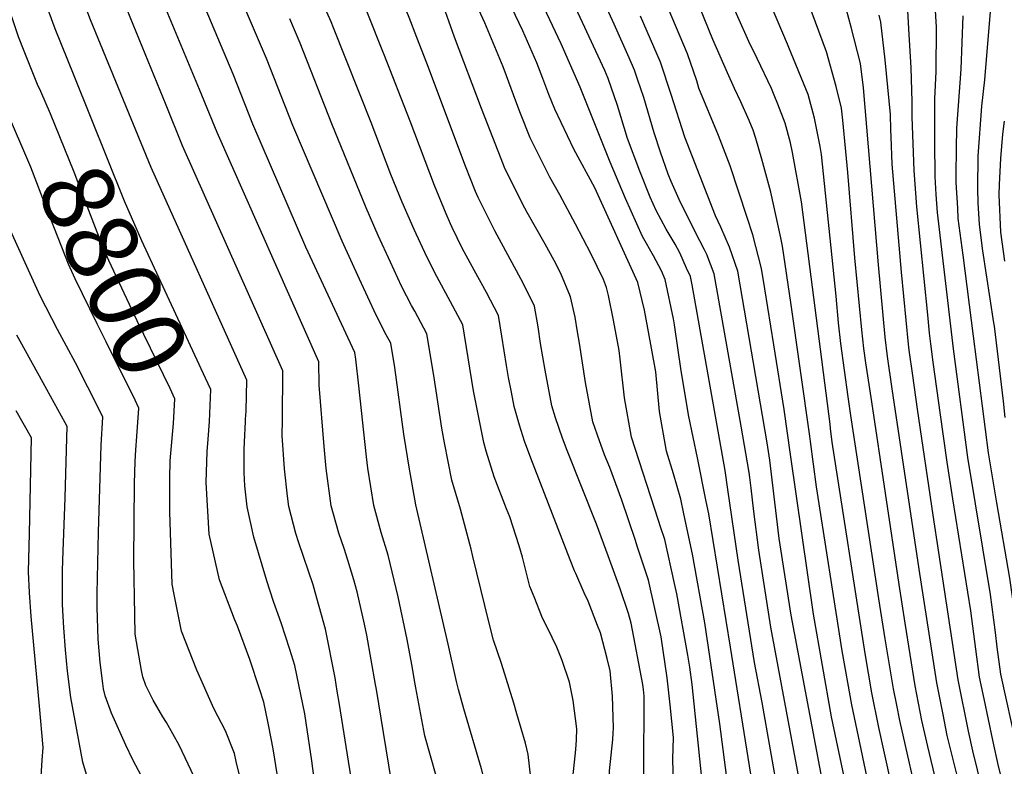
# Model space of a CAD drawing. Units: inches. Extents: x 2635335 to 2640738, y 1480276 to 1485856.
# Drawn here: x 2636761 to 2637155, y 1485157 to 1485455 of the extents above; entities that cross this region are included whole.
import ezdxf
from ezdxf.enums import TextEntityAlignment as Align

# ---------------------------------------------------------------- set-up
doc = ezdxf.new("R2010")
doc.units = ezdxf.units.IN
doc.header["$MEASUREMENT"] = 0
doc.layers.add('tile_2737_28_contour_10ft', color=17, linetype='Continuous')
doc.styles.add('Arial', font='arial.ttf')

msp = doc.modelspace()

# ---------------------------------------------------------------- linework, layer by layer
at = {"layer": 'tile_2737_28_contour_10ft'}
for p, q in [((2636851.17, 1485294.6, 8820), (2636851.22, 1485295.61, 8820)), ((2636935.68, 1485190.62, 8860), (2636932.24, 1485205.53, 8860)), ((2636919.11, 1485189.58, 8850), (2636917.7, 1485197.49, 8850))]:
    msp.add_line(p, q, dxfattribs=at)
for points, elevation in [([(2636769.23, 1485426.52), (2636767.96, 1485429.43), (2636762.54, 1485442.67), (2636760.28, 1485448.46), (2636755.05, 1485464.43), (2636745.86, 1485490.87), (2636742.74, 1485499.61), (2636741.27, 1485503.61), (2636737.96, 1485508.59), (2636733.61, 1485514.96), (2636723.16, 1485530.11), (2636717.81, 1485537.47), (2636709.57, 1485548.59), (2636708.15, 1485550.31), (2636671.56, 1485595.57), (2636672.43, 1485612.62), (2636672.92, 1485622.1), (2636674.88, 1485645.82), (2636676.3, 1485659.33), (2636677.27, 1485671.27), (2636680.7, 1485732.92), (2636679.66, 1485734.64), (2636670.58, 1485749.53), (2636663.24, 1485761.5)], 8800), ([(2636782.58, 1485432.81), (2636775.01, 1485451.63), (2636759.61, 1485493.55), (2636753.88, 1485508.91), (2636731.37, 1485543.2), (2636723.63, 1485554.57), (2636714.71, 1485565.34), (2636711.28, 1485569.25), (2636686.02, 1485600.2), (2636686.83, 1485618.52), (2636693.11, 1485705.44), (2636694.11, 1485720.54), (2636695.18, 1485737.77), (2636693.44, 1485740.7), (2636684.42, 1485755.84), (2636681.16, 1485761.25)], 8810), ([(2636851.22, 1485295.61), (2636851.39, 1485298.8), (2636851.73, 1485311.11), (2636813.43, 1485396.23), (2636789.21, 1485455.3), (2636770.01, 1485505.19), (2636766.49, 1485514.2), (2636745.41, 1485549.18), (2636737.99, 1485560.68), (2636734.53, 1485564.99), (2636729.09, 1485571.46), (2636724.47, 1485576.53), (2636714.37, 1485587.93), (2636700.48, 1485604.82), (2636700.64, 1485608.46), (2636700.95, 1485614.88), (2636704.86, 1485673.52), (2636708.52, 1485725.37), (2636709.67, 1485742.62), (2636698.85, 1485761)], 8820), ([(2636932.54, 1485454.65), (2636929.17, 1485464.12), (2636928.45, 1485466.07), (2636927.12, 1485469.33), (2636926.24, 1485471.18), (2636924.85, 1485473.87), (2636914.98, 1485492.38), (2636909.92, 1485501.55), (2636907.48, 1485506.07), (2636880.3, 1485560.91), (2636878.82, 1485564.1), (2636872.6, 1485578.26), (2636865.76, 1485592.78), (2636865.38, 1485593.53)], 8910), ([(2636919.72, 1485448.22), (2636916.65, 1485456.12), (2636913.29, 1485464.44), (2636902.18, 1485487.78), (2636900.84, 1485490.55), (2636890.96, 1485510.4), (2636885.02, 1485522.27), (2636859.13, 1485573.26), (2636851.69, 1485586.67)], 8900), ([(2637068.1, 1485445.52), (2637061.64, 1485460.52), (2637059.36, 1485464.95), (2637049.35, 1485485.63), (2637039.87, 1485508.03), (2637035.07, 1485519.5), (2637030.42, 1485530.95), (2637015.82, 1485567.03), (2637012.13, 1485578.83), (2637010.88, 1485582.86), (2637009.21, 1485588.32)], 9010), ([(2637055.94, 1485439.73), (2637052.66, 1485446.64), (2637043.77, 1485466.38), (2637040.32, 1485474.78), (2637036.08, 1485485.21), (2637030.16, 1485499.28), (2637025.57, 1485509.37), (2637020.76, 1485519.48), (2637017.13, 1485527.22), (2637016.01, 1485529.9), (2637007.21, 1485551.41), (2637004.71, 1485558.93), (2637000, 1485574), (2636997.35, 1485582.67)], 9000), ([(2636906.54, 1485441.62), (2636906.41, 1485441.94), (2636899.88, 1485458.26), (2636899.13, 1485459.83), (2636886.14, 1485486.81), (2636882.01, 1485495.99), (2636877.47, 1485506.58), (2636875.93, 1485509.99), (2636875.08, 1485511.88), (2636873.54, 1485514.94), (2636870.07, 1485521.78), (2636868.79, 1485524.26), (2636854.9, 1485550.99), (2636854.57, 1485551.6), (2636842.67, 1485572.35), (2636838.18, 1485579.9)], 8890), ([(2637044.11, 1485434.1), (2637038.25, 1485447.36), (2637028.1, 1485472.43), (2637022.24, 1485486.49), (2637016.35, 1485500.56), (2637013.55, 1485506.37), (2637011.46, 1485510.68), (2637005.74, 1485521.94), (2637001.53, 1485530.93), (2636998.31, 1485537.87), (2636996.58, 1485542.19), (2636992.62, 1485554.12), (2636985.55, 1485577.06)], 8990), ([(2637069.33, 1485281.45), (2637066.76, 1485299.36), (2637062.6, 1485325.34), (2637059.01, 1485347.61), (2637057.65, 1485355.84), (2637054.14, 1485369.26), (2637051.94, 1485376.2), (2637045.1, 1485396.82), (2637040.5, 1485409), (2637032.62, 1485427.95), (2637031.74, 1485430.79), (2637028.01, 1485441.62), (2637008.64, 1485487.75), (2637002.62, 1485501.83), (2636996.76, 1485513.55), (2636992.41, 1485522.1), (2636988.88, 1485529.06), (2636986.89, 1485533.49), (2636983.23, 1485542.29), (2636981.19, 1485547.39), (2636980.55, 1485549.32), (2636978.48, 1485555.96)], 8980), ([(2637044.21, 1485267.45), (2637043.12, 1485275.06), (2637029.87, 1485349.31), (2637029.2, 1485352.59), (2637027.7, 1485355.96), (2637024.94, 1485362.12), (2637023.15, 1485365.48), (2637019.56, 1485371.53), (2637015.49, 1485379.03), (2637013.08, 1485384.33), (2637008.92, 1485394.68), (2637004.07, 1485407.77), (2636999.98, 1485420.97), (2636996.31, 1485431.83), (2636994.93, 1485434.99), (2636942.2, 1485548.58)], 8950), ([(2636888.74, 1485181.47), (2636887.89, 1485186.76), (2636887.06, 1485192.05), (2636883.24, 1485211.61), (2636879.03, 1485226.36), (2636878.21, 1485229.24), (2636872.54, 1485246.12), (2636871.36, 1485249.83), (2636868.48, 1485260.68), (2636867.96, 1485264.82), (2636866.8, 1485275.63), (2636865.85, 1485289.02), (2636865.92, 1485295.35), (2636866.12, 1485314.82), (2636826.01, 1485404.92), (2636819.4, 1485421.17), (2636779.77, 1485518.09)], 8830), ([(2636903.23, 1485189.49), (2636899.68, 1485209.17), (2636898.79, 1485213.54), (2636895.87, 1485226.49), (2636894.49, 1485231.28), (2636892.11, 1485239.17), (2636890.64, 1485243.89), (2636888.52, 1485250.02), (2636885.43, 1485260.87), (2636883.45, 1485275.82), (2636882.63, 1485284.65), (2636880.72, 1485309.12), (2636880.52, 1485318.52), (2636839.81, 1485410.19), (2636832.82, 1485427.35), (2636795.47, 1485517.07)], 8840), ([(2636966.64, 1485224.55), (2636965.01, 1485228.67), (2636962.07, 1485240.39), (2636960.63, 1485244.93), (2636956.96, 1485256.44), (2636955.66, 1485259.67), (2636950.72, 1485272.49), (2636947.52, 1485282.77), (2636946.49, 1485286.16), (2636944.52, 1485296.17), (2636942.47, 1485306.91), (2636938.1, 1485333.33), (2636933.23, 1485342.42), (2636927.73, 1485352.63), (2636923.75, 1485360.44), (2636918.71, 1485371.34), (2636913.93, 1485382.33), (2636909.39, 1485393.36), (2636901.43, 1485414.17), (2636886.46, 1485452.08), (2636885.46, 1485454.41), (2636859.15, 1485512.92)], 8880), ([(2636917.7, 1485197.49), (2636915.93, 1485207.4), (2636912.25, 1485224.44), (2636908.26, 1485241.1), (2636905.48, 1485250.21), (2636902.49, 1485261.06), (2636900.14, 1485276.01), (2636899.55, 1485280.46), (2636896.57, 1485308.89), (2636895.38, 1485319.52), (2636894.91, 1485322.22), (2636875.37, 1485364.32), (2636854.11, 1485413.47), (2636846.23, 1485433.53), (2636815.16, 1485507.26)], 8850), ([(2636932.24, 1485205.53), (2636919.37, 1485261.25), (2636916.75, 1485275.62), (2636914.55, 1485289.54), (2636910.96, 1485316.23), (2636909.31, 1485325.92), (2636907.51, 1485329.33), (2636903.52, 1485337.12), (2636896.75, 1485351.53), (2636889.85, 1485366.67), (2636870.14, 1485413), (2636859.64, 1485439.72), (2636832.67, 1485502.67)], 8860), ([(2637052.96, 1485272.29), (2637052.7, 1485274.21), (2637049.59, 1485292.79), (2637038.75, 1485353.68), (2637035.73, 1485361.4), (2637034.89, 1485363.26), (2637032.99, 1485366.83), (2637025.26, 1485382.2), (2637021.47, 1485390.54), (2637020.27, 1485393.53), (2637017.24, 1485402.33), (2637014.77, 1485410.05), (2637010.53, 1485424.23), (2637008.22, 1485431.11), (2637006.83, 1485435.08), (2637004.67, 1485440.02), (2636998.7, 1485453.5), (2636975.46, 1485504.34)], 8960), ([(2637035.57, 1485262.67), (2637032.03, 1485280.13), (2637028.64, 1485296.57), (2637025.55, 1485314.87), (2637022.86, 1485333.21), (2637022.39, 1485335.72), (2637019.16, 1485351.44), (2637017.64, 1485354.87), (2637014.44, 1485360.92), (2637010.05, 1485368.56), (2637003.24, 1485383.74), (2636997.12, 1485398.37), (2636985.06, 1485428.35), (2636977.55, 1485445.59), (2636964.99, 1485472.31)], 8940), ([(2637017.28, 1485252.56), (2637016.45, 1485255.08), (2637005.6, 1485288.35), (2637002.9, 1485304.09), (2637001.05, 1485319.5), (2637000.67, 1485323.05), (2636998.46, 1485335.2), (2636996.45, 1485345.05), (2636995.68, 1485348.14), (2636994.42, 1485351.41), (2636989.42, 1485361.81), (2636983.29, 1485373.47), (2636976.97, 1485385.23), (2636972.94, 1485392.35), (2636965.12, 1485408.12), (2636961.29, 1485417.78), (2636959.36, 1485422.68), (2636955.66, 1485432.88), (2636954.29, 1485436.43), (2636946.96, 1485454.1), (2636940.73, 1485467.74)], 8920), ([(2637026.65, 1485257.73), (2637025.41, 1485263.56), (2637022.51, 1485273.73), (2637019.71, 1485282.78), (2637016.89, 1485298.57), (2637015.34, 1485314.43), (2637012.22, 1485332), (2637010.87, 1485339.08), (2637008.12, 1485350.18), (2636990.97, 1485388.07), (2636982.63, 1485403.52), (2636975, 1485419.51), (2636972.63, 1485425.44), (2636970.17, 1485431.74), (2636967.83, 1485438.08), (2636962.12, 1485450.87), (2636956.34, 1485463.24)], 8930), ([(2637101.76, 1485302.42), (2637099.39, 1485318.04), (2637098.65, 1485323.87), (2637097.87, 1485331.23), (2637095.03, 1485360.12), (2637092.26, 1485394.22), (2637090.18, 1485415.08), (2637089.69, 1485419.96), (2637087.54, 1485428.57), (2637083.62, 1485442.44), (2637076.28, 1485462.55)], 9020), ([(2637109.99, 1485307.74), (2637108.07, 1485320.59), (2637107.18, 1485328.35), (2637104.44, 1485357.21), (2637098.45, 1485428.09), (2637097.31, 1485437.78), (2637093.55, 1485452.31), (2637090.72, 1485462.68)], 9030), ([(2637134.56, 1485323.64), (2637133.96, 1485328.21), (2637128.15, 1485378.16), (2637127.61, 1485385.46), (2637127.21, 1485392.58), (2637127.09, 1485406.27), (2637126.99, 1485423.6), (2637127.53, 1485434.6), (2637127.65, 1485452.28), (2637127.04, 1485463.53)], 9060), ([(2637126.39, 1485318.35), (2637125.37, 1485325.68), (2637124.93, 1485329.97), (2637124.2, 1485337.32), (2637119.89, 1485380.51), (2637118.74, 1485395), (2637117.99, 1485416.43), (2637117.95, 1485422.53), (2637117.57, 1485436.04), (2637116.69, 1485451.61), (2637116.19, 1485458.91)], 9050), ([(2637150.66, 1485334.05), (2637146.2, 1485362.82), (2637144.93, 1485373.38), (2637144.42, 1485382.12), (2637144.19, 1485387.74), (2637144.34, 1485400.66), (2637145.91, 1485420.66), (2637147.11, 1485431.22), (2637149.39, 1485460.23)], 9080), ([(2636948.58, 1485214.56), (2636942.2, 1485240.58), (2636941.49, 1485243.57), (2636937.21, 1485259.5), (2636933.78, 1485271.18), (2636930.86, 1485286.1), (2636929.78, 1485291.95), (2636926.49, 1485312.95), (2636923.7, 1485329.63), (2636918.88, 1485338.73), (2636917.65, 1485341.02), (2636913.64, 1485348.79), (2636909.16, 1485358.34), (2636904.27, 1485369), (2636899.53, 1485380), (2636885.78, 1485413.59), (2636873.05, 1485445.9), (2636868.88, 1485455.58)], 8870), ([(2637061.28, 1485276.89), (2637061.01, 1485279.16), (2637059.97, 1485286.11), (2637048.18, 1485354.75), (2637044.88, 1485364.4), (2637041.43, 1485372.37), (2637039.23, 1485376.86), (2637026.95, 1485408.37), (2637021.55, 1485425.45), (2637017.3, 1485438.31), (2637009.25, 1485456.76)], 8970), ([(2637118.18, 1485313.04), (2637116.74, 1485323.14), (2637116.47, 1485325.48), (2637113.68, 1485354.35), (2637109.96, 1485397.5), (2637109.57, 1485408.51), (2637109.49, 1485411.29), (2637109.23, 1485417.44), (2637107.15, 1485439.27), (2637105.49, 1485454.34), (2637104.73, 1485457.06)], 9040), ([(2637142.52, 1485328.78), (2637138.33, 1485361.11), (2637136.44, 1485375.8), (2637136.2, 1485379.98), (2637135.63, 1485390.18), (2637135.6, 1485393.17), (2637135.72, 1485403.81), (2637135.83, 1485411.9), (2637137.58, 1485435.46), (2637138.43, 1485456.87)], 9070), ([(2637007.23, 1485246.99), (2637001.77, 1485263.11), (2636996.96, 1485276.19), (2636994.86, 1485281.28), (2636992, 1485289.19), (2636990.13, 1485294.46), (2636987.23, 1485310.28), (2636984.85, 1485325.9), (2636984.08, 1485330.46), (2636983.07, 1485336.3), (2636981.29, 1485344.44), (2636977.33, 1485353.77), (2636974.64, 1485359.03), (2636971.11, 1485365.48), (2636963.93, 1485378.25), (2636962.08, 1485381.63), (2636954.8, 1485396.22), (2636953.45, 1485399.62), (2636945.59, 1485419.81), (2636934.82, 1485448.25), (2636932.54, 1485454.65)], 8910), ([(2636996.29, 1485240.95), (2636991.64, 1485253.53), (2636979.93, 1485283.01), (2636978.07, 1485287.91), (2636975.17, 1485296.12), (2636973.79, 1485300.91), (2636971.05, 1485315.11), (2636969.28, 1485325.77), (2636968.35, 1485332.51), (2636966.89, 1485340.73), (2636962.36, 1485349.92), (2636950.98, 1485370.91), (2636944.3, 1485384.13), (2636943.25, 1485386.58), (2636939.28, 1485396.67), (2636923.75, 1485437.88), (2636919.72, 1485448.22)], 8900), ([(2637093.48, 1485297.06), (2637092.35, 1485304.42), (2637089.4, 1485325.82), (2637088.48, 1485334.13), (2637087.59, 1485344.76), (2637081.74, 1485401.36), (2637081.18, 1485404.62), (2637078.92, 1485415.92), (2637076.33, 1485425.4), (2637068.67, 1485444.19), (2637068.1, 1485445.52)], 9010), ([(2636983.35, 1485233.79), (2636982.87, 1485234.88), (2636981.1, 1485239.28), (2636977.87, 1485247.53), (2636965.39, 1485280.01), (2636962.8, 1485286.74), (2636960.83, 1485293.15), (2636958.74, 1485300.6), (2636957.57, 1485306.38), (2636956.42, 1485312.26), (2636955.63, 1485316.98), (2636953.82, 1485328.78), (2636952.49, 1485337.03), (2636947.67, 1485346.14), (2636942.65, 1485355.19), (2636937.93, 1485364), (2636933.92, 1485372.16), (2636933.22, 1485373.69), (2636931.47, 1485377.64), (2636926.77, 1485389.05), (2636917.11, 1485414.76), (2636906.54, 1485441.62)], 8890), ([(2637085.31, 1485291.78), (2637085.09, 1485293.51), (2637073.67, 1485382.48), (2637070.09, 1485402.22), (2637069.29, 1485406.1), (2637067.1, 1485413.92), (2637064.18, 1485421.55), (2637062.8, 1485425.14), (2637061.64, 1485427.74), (2637055.94, 1485439.73)], 9000), ([(2636836.26, 1485287.59), (2636836.78, 1485294.63), (2636837.33, 1485307.41), (2636835.23, 1485312.01), (2636816.55, 1485352.23), (2636809.69, 1485366.85), (2636802.7, 1485382.79), (2636782.58, 1485432.81)], 8810), ([(2637077.34, 1485286.63), (2637077.08, 1485288.73), (2637069.36, 1485342.24), (2637066.06, 1485364.67), (2637065.35, 1485368.05), (2637061.45, 1485386.36), (2637057.82, 1485399.57), (2637055.47, 1485407.85), (2637054.35, 1485411.16), (2637052.7, 1485414.97), (2637049.43, 1485422.44), (2637046.91, 1485427.77), (2637044.11, 1485434.1)], 8990), ([(2636821.19, 1485280.5), (2636821.3, 1485281.97), (2636822.31, 1485293.8), (2636822.94, 1485303.71), (2636821, 1485307.76), (2636807.89, 1485334.85), (2636796.52, 1485359.01), (2636794.04, 1485364.49), (2636784.86, 1485388.29), (2636782.61, 1485394.35), (2636773.08, 1485417.69), (2636769.23, 1485426.52)], 8800), ([(2636807.3, 1485283.26), (2636807.67, 1485288.56), (2636808.54, 1485300.01), (2636806.99, 1485303.17), (2636795.4, 1485326.48), (2636791.84, 1485333.69), (2636783, 1485351.69), (2636780.41, 1485357.51), (2636771.82, 1485379.3), (2636765.21, 1485396.34), (2636755.14, 1485419.9)], 8790), ([(2637155.09, 1485358.71), (2637153.5, 1485370.28), (2637152.81, 1485385.29), (2637152.86, 1485389.4), (2637153.46, 1485399.85), (2637154.31, 1485409.57), (2637154.94, 1485414.73)], 9090), ([(2636815.98, 1485141.24), (2636811.89, 1485148.51), (2636806.11, 1485159.28), (2636803.3, 1485165.15), (2636797.58, 1485177.93), (2636794.99, 1485184.97), (2636794.4, 1485187.68), (2636794.07, 1485189.79), (2636793.01, 1485198.21), (2636792.25, 1485207.53), (2636791.82, 1485220.23), (2636791.88, 1485225.81), (2636792.41, 1485250.32), (2636793.45, 1485285.19), (2636794.15, 1485296.3), (2636792.99, 1485298.62), (2636783.12, 1485318.08), (2636775.99, 1485331.44), (2636768.95, 1485344.92), (2636753.83, 1485378.35)], 8780), ([(2637155.23, 1485296.16), (2637154.57, 1485302.81), (2637150.87, 1485332.72), (2637150.66, 1485334.05)], 9080), ([(2636798.9, 1485131.79), (2636798.89, 1485131.81), (2636794.55, 1485140.06), (2636787.61, 1485153.43), (2636786.12, 1485158.37), (2636781.25, 1485184.26), (2636779.96, 1485194.81), (2636779.14, 1485203.34), (2636778.46, 1485212.1), (2636777.89, 1485221.4), (2636777.96, 1485234.71), (2636778.06, 1485239.16), (2636778.95, 1485264.15), (2636779.25, 1485273.85), (2636779.75, 1485292.6), (2636778.99, 1485294.1), (2636770.27, 1485310.11), (2636760.94, 1485326.74), (2636759.63, 1485329.15)], 8770), ([(2637207.9, 1485000), (2637206.96, 1485004.74), (2637199.52, 1485044.07), (2637195.24, 1485065.3), (2637190.6, 1485084.86), (2637186.67, 1485099.7), (2637180.63, 1485120.22), (2637173.7, 1485145.19), (2637166.06, 1485176.63), (2637164.81, 1485182.18), (2637162, 1485194.79), (2637160.98, 1485201.37), (2637160.42, 1485205.53), (2637159.39, 1485215.18), (2637157.06, 1485231.97), (2637151.88, 1485262.09), (2637148.57, 1485282.14), (2637142.52, 1485328.78)], 9070), ([(2637197.08, 1485000), (2637196.67, 1485002.15), (2637194.61, 1485014.02), (2637191.72, 1485032.85), (2637187.73, 1485054.45), (2637186.59, 1485060.08), (2637180.65, 1485085.72), (2637176.81, 1485100.55), (2637174.66, 1485107.78), (2637167.62, 1485132.51), (2637163.19, 1485150.4), (2637159.96, 1485163.93), (2637153.4, 1485193.6), (2637151.93, 1485204.36), (2637151.31, 1485210.24), (2637149.29, 1485225.49), (2637140.29, 1485280.26), (2637134.56, 1485323.64)], 9060), ([(2637186.11, 1485000), (2637184.29, 1485011.42), (2637180.89, 1485035.35), (2637179.03, 1485047.42), (2637177.18, 1485057.3), (2637175.18, 1485067.04), (2637170.75, 1485086.58), (2637166.97, 1485101.41), (2637161.67, 1485120.1), (2637152.53, 1485156.77), (2637150.27, 1485167.17), (2637146.72, 1485183.72), (2637144.87, 1485192.42), (2637143.4, 1485203.64), (2637141.43, 1485218.94), (2637134.18, 1485263.71), (2637132.02, 1485278.38), (2637129.29, 1485297.34), (2637126.39, 1485318.35)], 9050), ([(2637175.25, 1485000), (2637173.87, 1485008.8), (2637170.56, 1485035.01), (2637168.97, 1485046.69), (2637167.09, 1485057.46), (2637165.65, 1485065.1), (2637160.84, 1485087.44), (2637142.2, 1485162.94), (2637140.53, 1485170.82), (2637136.37, 1485191.25), (2637128.66, 1485242.17), (2637126.4, 1485257.22), (2637120.11, 1485299.53), (2637118.18, 1485313.04)], 9040), ([(2637164.44, 1485000), (2637163.51, 1485006.2), (2637162.31, 1485015.75), (2637160.59, 1485032.26), (2637158.9, 1485045.95), (2637157.89, 1485052.13), (2637157.11, 1485056.72), (2637155.17, 1485067.49), (2637150.91, 1485088.3), (2637139.29, 1485139.66), (2637132.99, 1485164.79), (2637132.01, 1485169.04), (2637130.32, 1485177.41), (2637127.86, 1485190.07), (2637120.78, 1485235.59), (2637109.99, 1485307.74)], 9030), ([(2637153.78, 1485000), (2637153.74, 1485000.27), (2637153.19, 1485004.1), (2637151.67, 1485017.8), (2637150.39, 1485031.51), (2637149.54, 1485039.15), (2637148.83, 1485045.21), (2637147.11, 1485055.99), (2637145.06, 1485068.01), (2637141.03, 1485089.16), (2637130.54, 1485138.45), (2637124.28, 1485164.7), (2637121.9, 1485175.07), (2637119.19, 1485188.88), (2637115.21, 1485214.01), (2637112.78, 1485229.44), (2637101.76, 1485302.42)], 9020), ([(2636780.2, 1485121.33), (2636776.15, 1485129.95), (2636769.11, 1485147.59), (2636769.21, 1485150.57), (2636769.77, 1485159.24), (2636770.24, 1485164.19), (2636768.73, 1485180.81), (2636765.38, 1485216.63), (2636764.8, 1485226.22), (2636764.37, 1485234.46), (2636764.71, 1485249.82), (2636765.57, 1485288.07), (2636759.45, 1485298.86)], 8760), ([(2637143.4, 1485000), (2637142.92, 1485003.34), (2637142.24, 1485009.34), (2637141.44, 1485017.05), (2637140.23, 1485030.77), (2637138.71, 1485044.47), (2637137.08, 1485055.31), (2637132.08, 1485085.09), (2637128.86, 1485101.98), (2637121.48, 1485137.99), (2637113.04, 1485175.03), (2637111.79, 1485181.12), (2637110.49, 1485187.68), (2637107.22, 1485207.66), (2637104.69, 1485223.67), (2637093.48, 1485297.06)], 9010), ([(2636875.4, 1485174.1), (2636874.86, 1485177.67), (2636870.92, 1485197.08), (2636868.9, 1485203.46), (2636865.41, 1485214.15), (2636862.41, 1485222.6), (2636859.65, 1485230.92), (2636854.47, 1485248.39), (2636851.89, 1485260.49), (2636850.97, 1485268.9), (2636850.65, 1485274.17), (2636850.65, 1485283.62), (2636850.74, 1485286.41), (2636851.17, 1485294.6)], 8820), ([(2637133.32, 1485000), (2637133.02, 1485002.06), (2637131.65, 1485013.12), (2637130.06, 1485030.02), (2637128.57, 1485043.73), (2637124.37, 1485071.84), (2637121.43, 1485090.86), (2637119.23, 1485102.81), (2637112.01, 1485139.05), (2637104.67, 1485172.29), (2637101.86, 1485186.13), (2637099.12, 1485201.89), (2637085.99, 1485286.39), (2637085.31, 1485291.78)], 9000), ([(2636861.69, 1485166.51), (2636860.07, 1485174.63), (2636858.48, 1485182.42), (2636856.81, 1485187.68), (2636852.87, 1485199.38), (2636848.04, 1485212.78), (2636846.77, 1485215.58), (2636840.74, 1485231.26), (2636836.66, 1485249.57), (2636835.44, 1485270.26), (2636835.9, 1485282.6), (2636836.26, 1485287.59)], 8810), ([(2637123.45, 1485000), (2637123.39, 1485000.42), (2637118.28, 1485042.97), (2637112.03, 1485089.37), (2637111.69, 1485091.7), (2637109.64, 1485103.64), (2637102.53, 1485140.12), (2637093.8, 1485181.33), (2637089.9, 1485202.94), (2637079.66, 1485268.43), (2637077.34, 1485286.63)], 8990), ([(2636831.89, 1485150.04), (2636829.5, 1485155.07), (2636824.61, 1485165.12), (2636819.6, 1485174.2), (2636818.16, 1485176.5), (2636814.18, 1485183.17), (2636811.29, 1485189.11), (2636810.07, 1485192.54), (2636809.5, 1485195.06), (2636807.05, 1485209.55), (2636806.83, 1485217.23), (2636806.49, 1485239.07), (2636806.82, 1485269.79), (2636806.98, 1485278.65), (2636807.3, 1485283.26)], 8790), ([(2637113.77, 1485000), (2637107.93, 1485041.85), (2637101.79, 1485092.56), (2637099.93, 1485104.48), (2637093.14, 1485141.18), (2637085.74, 1485176.53), (2637078.48, 1485217.6), (2637069.33, 1485281.45)], 8980), ([(2636847.5, 1485158.67), (2636846.73, 1485161.88), (2636843.11, 1485170.96), (2636838.51, 1485179.85), (2636831.69, 1485195.19), (2636825.6, 1485210.79), (2636822.69, 1485225.41), (2636821.88, 1485229.59), (2636820.91, 1485258.56), (2636820.86, 1485271.93), (2636821.06, 1485278.78), (2636821.19, 1485280.5)], 8800), ([(2637104.15, 1485000), (2637100.75, 1485022.89), (2637100.11, 1485025.82), (2637099.27, 1485030.22), (2637097.45, 1485039.83), (2637095.7, 1485054.41), (2637094.79, 1485065.46), (2637091.86, 1485093.42), (2637090.11, 1485105.34), (2637083.74, 1485142.24), (2637069.57, 1485217.19), (2637064.78, 1485247.88), (2637061.28, 1485276.89)], 8970), ([(2637094.33, 1485000), (2637093.1, 1485008.3), (2637089.69, 1485023.81), (2637086.72, 1485037.76), (2637085.05, 1485052.35), (2637083.76, 1485067.02), (2637082.69, 1485082.63), (2637081.47, 1485094.32), (2637079.96, 1485106.39), (2637078.5, 1485117.21), (2637074.18, 1485143.31), (2637072.06, 1485155.17), (2637061.39, 1485212.32), (2637056.55, 1485243.14), (2637054.59, 1485258.57), (2637053.56, 1485267.93), (2637052.96, 1485272.29)], 8960), ([(2637084.09, 1485000), (2637082.4, 1485007.88), (2637080.47, 1485016.54), (2637078.99, 1485021.75), (2637075.72, 1485035.64), (2637073.88, 1485050.2), (2637073.03, 1485064), (2637072.91, 1485066.13), (2637070.56, 1485099.86), (2637069.66, 1485107.55), (2637068.09, 1485119.82), (2637066.06, 1485134.88), (2637064.55, 1485144.4), (2637057.95, 1485182.29), (2637054.91, 1485198.26), (2637048.28, 1485239.14), (2637044.21, 1485267.45)], 8950), ([(2637073.25, 1485000), (2637072.84, 1485001.98), (2637069.76, 1485013.07), (2637067.89, 1485019.61), (2637064.29, 1485033.44), (2637062.78, 1485046.09), (2637062.31, 1485050.78), (2637061.32, 1485062.7), (2637060.66, 1485077.5), (2637060.47, 1485083.86), (2637058.34, 1485117.21), (2637057.88, 1485120.97), (2637054.68, 1485145.51), (2637052.93, 1485156.98), (2637045.27, 1485204.31), (2637036.57, 1485257.71), (2637035.57, 1485262.67)], 8940), ([(2637061.8, 1485000), (2637059.21, 1485008.31), (2637056.3, 1485017.38), (2637052.66, 1485031.2), (2637050.48, 1485045.7), (2637049.35, 1485060.41), (2637048.27, 1485090.1), (2637047.97, 1485101.68), (2637046.95, 1485119.62), (2637046.06, 1485134.65), (2637040.96, 1485173.74), (2637034.99, 1485214.07), (2637030.09, 1485241.51), (2637026.65, 1485257.73)], 8930), ([(2637051.28, 1485000), (2637044.81, 1485015.04), (2637043.57, 1485018.29), (2637040.54, 1485028.87), (2637038.17, 1485043.35), (2637037.1, 1485056.3), (2637036.91, 1485059.49), (2637035.68, 1485102.61), (2637035.72, 1485119.07), (2637035, 1485132.24), (2637033.84, 1485152.01), (2637029.9, 1485189.44), (2637028.95, 1485196.42), (2637028.2, 1485201.24), (2637023.79, 1485225.74), (2637022.91, 1485229.8), (2637018.97, 1485247.45), (2637017.28, 1485252.56)], 8920), ([(2637042, 1485000), (2637036.81, 1485009.84), (2637034.24, 1485012.24), (2637030.14, 1485018.41), (2637027.6, 1485028.46), (2637025.72, 1485040.23), (2637025.48, 1485042.43), (2637024.26, 1485055.67), (2637023.79, 1485070.53), (2637023.37, 1485085.4), (2637023.19, 1485100.24), (2637023.44, 1485130.07), (2637023.31, 1485136.77), (2637022.65, 1485144.84), (2637022.16, 1485159.59), (2637022.43, 1485168.2), (2637021.17, 1485181.32), (2637019.94, 1485192.06), (2637017.5, 1485208.49), (2637012.47, 1485231.2), (2637007.98, 1485244.78), (2637007.23, 1485246.99)], 8910), ([(2637025.69, 1485000), (2637020.73, 1485001.98), (2637018.24, 1485011.69), (2637015.01, 1485025), (2637013.95, 1485029.4), (2637012.18, 1485042.1), (2637011.23, 1485054.74), (2637010.73, 1485068.06), (2637010.2, 1485082.91), (2637010.12, 1485097.77), (2637010.23, 1485100.73), (2637010.86, 1485124.23), (2637010.84, 1485127.73), (2637010.78, 1485130.95), (2637010.16, 1485142.52), (2637010.59, 1485154.91), (2637010.76, 1485184.77), (2637010.45, 1485187.48), (2637010.17, 1485189.46), (2637005.57, 1485213.94), (2637004.46, 1485217.85), (2637001.17, 1485227.74), (2636996.29, 1485240.95)], 8900), ([(2637006.88, 1485000), (2637003.92, 1485012.67), (2636999.84, 1485030.37), (2636998.3, 1485043.05), (2636997.09, 1485068.29), (2636996.67, 1485080.36), (2636996.29, 1485095.2), (2636996.62, 1485140), (2636996.9, 1485154.91), (2636998.15, 1485167.47), (2636998.32, 1485170.02), (2636998.42, 1485172.18), (2636998, 1485184.81), (2636997.07, 1485194.88), (2636995.94, 1485199.85), (2636993.21, 1485210.06), (2636992.08, 1485213.04), (2636988.29, 1485222.83), (2636986.69, 1485226.16), (2636983.35, 1485233.79)], 8890), ([(2636992.08, 1485000), (2636989, 1485013.69), (2636985.27, 1485031.36), (2636983.97, 1485044.03), (2636983.38, 1485056.65), (2636982.91, 1485067.53), (2636982.07, 1485092.59), (2636981.83, 1485137.26), (2636982.2, 1485152.18), (2636983.35, 1485163.48), (2636983.61, 1485167.29), (2636983.83, 1485171.74), (2636982.36, 1485183.05), (2636980.8, 1485190.41), (2636977.86, 1485199.02), (2636975.74, 1485204.43), (2636972.04, 1485212.12), (2636970.01, 1485216.02), (2636966.64, 1485224.55)], 8880), ([(2636976.32, 1485000), (2636972.9, 1485017.5), (2636970.41, 1485032.38), (2636969.28, 1485044.4), (2636968.56, 1485054.6), (2636967.68, 1485075.08), (2636967.24, 1485113.44), (2636966.61, 1485141.63), (2636964.27, 1485161.5), (2636963.19, 1485165.99), (2636959.8, 1485177.66), (2636958.52, 1485181.95), (2636953.67, 1485197.91), (2636950.38, 1485207.23), (2636948.58, 1485214.56)], 8870), ([(2636910.13, 1485148.74), (2636909.6, 1485150.68), (2636906.35, 1485170.27), (2636903.6, 1485187.48), (2636903.23, 1485189.49)], 8840), ([(2636939.68, 1485036.32), (2636938.89, 1485044.01), (2636937.59, 1485059.28), (2636936.97, 1485069.49), (2636934.97, 1485112.01), (2636934.77, 1485115.24), (2636933.39, 1485128.47), (2636931.82, 1485136.67), (2636929.95, 1485144.64), (2636927.43, 1485152.89), (2636922.88, 1485168.89), (2636919.38, 1485188.12), (2636919.11, 1485189.58)], 8850), ([(2636954.9, 1485037.27), (2636954.56, 1485040.18), (2636953.52, 1485051.86), (2636952.41, 1485072.3), (2636952.05, 1485087.35), (2636951.91, 1485101.98), (2636951.73, 1485115.62), (2636951.56, 1485118.34), (2636950.43, 1485131.51), (2636949.43, 1485138.58), (2636947.64, 1485147.8), (2636945.67, 1485155.67), (2636938.49, 1485179.74), (2636936.41, 1485187.44), (2636935.68, 1485190.62)], 8860), ([(2636910.97, 1485000), (2636909.61, 1485012.53), (2636907.92, 1485032.21), (2636906.67, 1485052.27), (2636907.12, 1485063.92), (2636907.26, 1485066.06), (2636905.47, 1485079.81), (2636903.08, 1485093.53), (2636901.99, 1485099.08), (2636900.93, 1485107.76), (2636898.89, 1485122.31), (2636896.56, 1485132.81), (2636888.74, 1485181.47)], 8830), ([(2636893.75, 1485000), (2636892.23, 1485017.23), (2636891.13, 1485038.94), (2636892.28, 1485048.45), (2636892.7, 1485051.74), (2636893.61, 1485065.19), (2636891.68, 1485078.94), (2636889.82, 1485088.04), (2636888.85, 1485092.62), (2636887.45, 1485098.68), (2636884.68, 1485112.58), (2636883.32, 1485120), (2636880.71, 1485136.43), (2636877.72, 1485158.86), (2636875.4, 1485174.1)], 8820), ([(2636876.86, 1485000), (2636876.6, 1485002.34), (2636876.36, 1485005.13), (2636875.45, 1485025.48), (2636877.32, 1485038.36), (2636879.61, 1485050.91), (2636879.85, 1485056.44), (2636880.14, 1485064.34), (2636879.8, 1485066.79), (2636878.12, 1485078.07), (2636875.26, 1485091.76), (2636870.78, 1485112.51), (2636869.46, 1485119.12), (2636867.98, 1485126.96), (2636867.06, 1485132.83), (2636866.2, 1485138.63), (2636862.39, 1485162.97), (2636861.69, 1485166.51)], 8810), ([(2636860.74, 1485000), (2636860.6, 1485001.78), (2636860.24, 1485007.97), (2636860.05, 1485012.27), (2636861.23, 1485024.55), (2636863.52, 1485036.48), (2636865.87, 1485050.03), (2636866.14, 1485057.97), (2636866.33, 1485063.46), (2636866.14, 1485065.11), (2636864.6, 1485077.21), (2636862.53, 1485089.29), (2636861.91, 1485092.76), (2636852.33, 1485138.64), (2636847.5, 1485158.67)], 8800)]:
    msp.add_lwpolyline(points, dxfattribs=dict(at, elevation=elevation))

# ---------------------------------------------------------------- texts
at = {"color": 18, "style": 'Arial'}
msp.add_text('8800', height=28.8, rotation=-64.7973, dxfattribs=at).set_placement((2636798.4, 1485355.01), align=Align.MIDDLE_CENTER)

doc.saveas('drawing.dxf')
